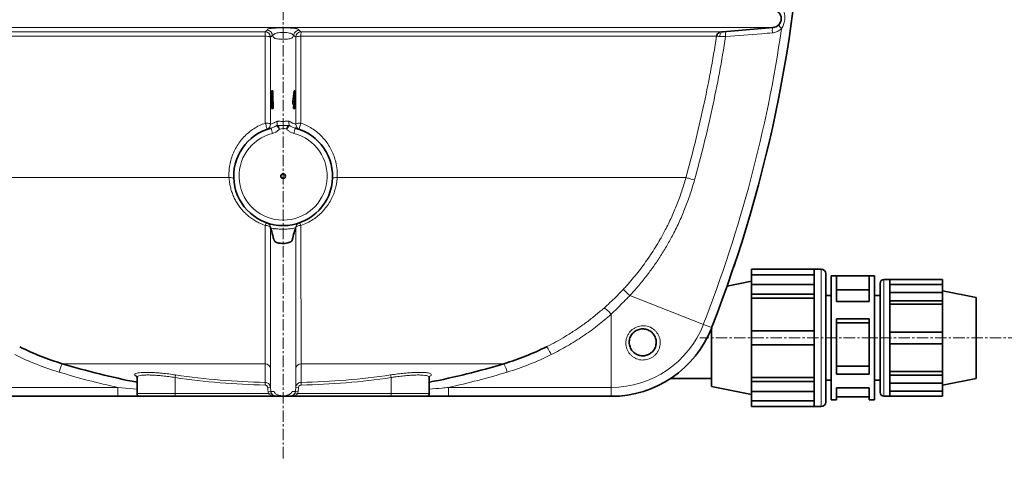
# Model space of a CAD drawing. Units: millimetres. Extents: x 2419 to 10675, y 3486 to 9344.
# Drawn here: x 8314 to 9409, y 6126 to 6614 of the extents above; entities that cross this region are included whole.
import ezdxf

# ---------------------------------------------------------------- set-up
doc = ezdxf.new("R2010")
doc.units = ezdxf.units.MM
doc.linetypes.add('CENTERX2', pattern=[20.32, 12.7, -2.54, 2.54, -2.54])

msp = doc.modelspace()

# ---------------------------------------------------------------- linework, layer by layer
at = {"color": 7, "linetype": 'CENTERX2', "lineweight": 18}
for p, q in [((8606.5, 6125.7), (8606.5, 7931)), ((9710, 6259.7), (9069.9, 6259.7))]:
    msp.add_line(p, q, dxfattribs=at)
at = {"color": 8, "linetype": 'Continuous', "lineweight": 18}
for p, q in [((8061.7, 6604.9), (9151.3, 6604.9)), ((8118.8, 6600.3), (8586.4, 6600.3)), ((8586.6, 6595.3), (8124.2, 6595.3)), ((8586.4, 6600.3), (8588.6, 6602)), ((8594.5, 6596.1), (8592.3, 6594.4)), ((8594.6, 6596.1), (8594.5, 6596.1)), ((8596.5, 6597.6), (8594.6, 6596.1)), ((8618.4, 6596.1), (8616.4, 6597.6)), ((8618.4, 6596.1), (8618.4, 6596.1)), ((8620.6, 6594.4), (8618.4, 6596.1)), ((9088.7, 6595.3), (8626.3, 6595.3)), ((8626.6, 6600.3), (9094.2, 6600.3)), ((8594.6, 6487.3), (8593.2, 6493.1)), ((8618.3, 6487.3), (8619.8, 6493.1)), ((8158.4, 6438), (8546.3, 6438)), ((8666.6, 6438), (9054.5, 6438)), ((9204.9, 6336.2), (9204.9, 6183.2)), ((9274.8, 6194.7), (9274.8, 6324.7)), ((9073.9, 6274.7), (8992, 6306.7)), ((8971.4, 6204.7), (8971.4, 6286)), ((9073.9, 6274.7), (9083.1, 6271.1)), ((8360.8, 6231), (8586.5, 6231)), ((8626.4, 6231), (8852.1, 6231)), ((8486.9, 6218.5), (8486.5, 6215.6)), ((8486.5, 6215.6), (8486.5, 6197.7)), ((8586.5, 6210.2), (8586.4, 6207.2)), ((8626.4, 6210.2), (8626.5, 6207.2)), ((8726.1, 6218.5), (8726.5, 6215.6)), ((8726.5, 6215.6), (8726.5, 6197.7)), ((8241.6, 6204.7), (8422.6, 6204.7)), ((8422.6, 6204.7), (8444, 6202.5)), ((8422.6, 6194.7), (8422.6, 6204.7)), ((8592.3, 6204.8), (8589.4, 6204.5)), ((8589.9, 6199.8), (8592.8, 6200.1)), ((8590.3, 6197.7), (8589.9, 6199.8)), ((8590.3, 6197.7), (8593.2, 6198.7)), ((8592.3, 6204.8), (8592.8, 6200.1)), ((8592.8, 6200.1), (8593.2, 6198.7)), ((8619.8, 6198.7), (8620.1, 6200.1)), ((8619.8, 6198.7), (8622.6, 6197.7)), ((8620.1, 6200.1), (8620.6, 6204.8)), ((8620.1, 6200.1), (8623.1, 6199.8)), ((8620.6, 6204.8), (8623.6, 6204.5)), ((8623.1, 6199.8), (8622.6, 6197.7)), ((8623.6, 6204.5), (8623.1, 6199.8)), ((8790.3, 6204.7), (8971.4, 6204.7)), ((8790.3, 6204.7), (8790.3, 6194.7)), ((8971.4, 6204.7), (8971.4, 6194.7)), ((8444, 6197.7), (8486.5, 6197.7)), ((8486.5, 6194.7), (8486.5, 6197.7)), ((8486.5, 6197.7), (8590.3, 6197.7)), ((8622.6, 6197.7), (8726.5, 6197.7)), ((8726.5, 6197.7), (8726.5, 6194.7)), ((8726.5, 6197.7), (8769, 6197.7))]:
    msp.add_line(p, q, dxfattribs=at)
at = {"color": 7, "linetype": 'Continuous', "lineweight": 35}
for p, q in [((9095.9, 6600.4), (9151.3, 6604.9)), ((8593.5, 6534.6), (8595, 6534.6)), ((8593.5, 6534.6), (8593.5, 6522.3)), ((8595, 6534.6), (8595.2, 6522.3)), ((8617.4, 6522.3), (8618.7, 6534.6)), ((8619.5, 6534.6), (8618.7, 6534.6)), ((8619.5, 6522.3), (8619.5, 6534.6)), ((8593.5, 6522.3), (8593.5, 6519.7)), ((8593.5, 6522.3), (8595.5, 6522.3)), ((8593.5, 6519.7), (8595.6, 6519.7)), ((8593.5, 6519.7), (8593.5, 6514.9)), ((8595.3, 6519.7), (8595.4, 6514.9)), ((8595.5, 6522.3), (8595.6, 6519.7)), ((8617.4, 6519.7), (8617.4, 6522.3)), ((8619.5, 6522.3), (8617.4, 6522.3)), ((8619.5, 6519.7), (8617.4, 6519.7)), ((8618.2, 6514.9), (8618.3, 6519.7)), ((8619.5, 6519.7), (8619.5, 6522.3)), ((8619.5, 6514.9), (8619.5, 6519.7)), ((8593.5, 6514.9), (8595.4, 6514.9)), ((8619.5, 6514.9), (8618.2, 6514.9)), ((8588.3, 6387.8), (8588.5, 6387.8)), ((8624.5, 6387.8), (8624.6, 6387.8)), ((9127.4, 6336.2), (9197.3, 6336.2)), ((9127.4, 6329.7), (9127.4, 6336.2)), ((9197.3, 6329.7), (9127.4, 6329.7)), ((9127.4, 6319.2), (9127.4, 6329.7)), ((9204.9, 6336.2), (9197.3, 6336.2)), ((9197.3, 6336.2), (9197.3, 6335.9)), ((9197.3, 6319.2), (9197.3, 6335.9)), ((9210, 6331.1), (9210, 6188.3)), ((9127.4, 6322.7), (9100.3, 6317.2)), ((9127.4, 6319.2), (9197.3, 6319.2)), ((9127.4, 6308.4), (9127.4, 6319.2)), ((9197.3, 6319.2), (9197.3, 6313.8)), ((9222.1, 6328.6), (9216, 6328.6)), ((9216, 6190.9), (9216, 6328.6)), ((9222.1, 6328.6), (9258.4, 6328.6)), ((9222.1, 6300.2), (9222.1, 6328.6)), ((9264.4, 6328.6), (9258.4, 6328.6)), ((9258.4, 6328.6), (9258.4, 6300.2)), ((9264.4, 6328.6), (9264.4, 6190.9)), ((9270.5, 6199.1), (9270.5, 6320.4)), ((9281.2, 6324.7), (9274.8, 6324.7)), ((9281.2, 6324.4), (9281.2, 6324.7)), ((9340, 6324.7), (9281.2, 6324.7)), ((9281.2, 6324.4), (9281.2, 6310.3)), ((9340, 6319.2), (9281.2, 6319.2)), ((9340, 6324.7), (9340, 6319.2)), ((9340, 6319.2), (9340, 6310.3)), ((9127.4, 6308.4), (9197.3, 6308.4)), ((9127.4, 6303.8), (9127.4, 6308.4)), ((9197.3, 6313.8), (9197.3, 6308.4)), ((9197.3, 6308.4), (9197.3, 6308.2)), ((9197.3, 6267.4), (9197.3, 6308.2)), ((9222.1, 6313.3), (9258.4, 6313.3)), ((9281.2, 6305.7), (9281.2, 6310.3)), ((9340, 6310.3), (9281.2, 6310.3)), ((9377.5, 6304.7), (9340, 6312.2)), ((9340, 6310.3), (9340, 6301.1)), ((9197.3, 6303.8), (9127.4, 6303.8)), ((9127.4, 6267.4), (9127.4, 6303.8)), ((9216, 6307), (9210, 6307)), ((9258.4, 6300.2), (9222.1, 6300.2)), ((9270.5, 6307), (9264.4, 6307)), ((9281.2, 6301.1), (9281.2, 6305.7)), ((9281.2, 6300.9), (9281.2, 6301.1)), ((9340, 6301.1), (9281.2, 6301.1)), ((9281.2, 6300.9), (9281.2, 6266.2)), ((9340, 6297.2), (9281.2, 6297.2)), ((9340, 6301.1), (9340, 6297.2)), ((9340, 6297.2), (9340, 6266.2)), ((9377.5, 6259.7), (9377.5, 6304.7)), ((9222.1, 6281), (9258.4, 6281)), ((9222.1, 6219.3), (9222.1, 6281)), ((9222.1, 6276.3), (9258.4, 6276.3)), ((9258.4, 6281), (9258.4, 6219.3)), ((9083, 6270.7), (9083, 6259.7)), ((9127.4, 6252.1), (9127.4, 6267.4)), ((9127.4, 6267.4), (9197.3, 6267.4)), ((9197.3, 6267.4), (9197.3, 6259.7)), ((9281.2, 6259.7), (9281.2, 6266.2)), ((9340, 6266.2), (9281.2, 6266.2)), ((9340, 6266.2), (9340, 6253.2)), ((9083, 6259.7), (9083, 6205.7)), ((9197.3, 6259.7), (9197.3, 6252.1)), ((9281.2, 6253.2), (9281.2, 6259.7)), ((9340, 6253.2), (9281.2, 6253.2)), ((9281.2, 6253.2), (9281.2, 6218.6)), ((9340, 6253.2), (9340, 6222.3)), ((9377.5, 6214.7), (9377.5, 6259.7)), ((8899.4, 6249.8), (8899.9, 6250.1)), ((9127.4, 6252.1), (9197.3, 6252.1)), ((9127.4, 6215.7), (9127.4, 6252.1)), ((9197.3, 6211.3), (9197.3, 6252.1)), ((9258.4, 6228.3), (9222.1, 6228.3)), ((9281.2, 6222.3), (9340, 6222.3)), ((9340, 6222.3), (9340, 6218.4)), ((8444, 6215.9), (8444, 6197.7)), ((8769, 6197.7), (8769, 6215.9)), ((9037.7, 6214.7), (9083, 6214.7)), ((9127.4, 6215.7), (9197.3, 6215.7)), ((9127.4, 6211.1), (9127.4, 6215.7)), ((9127.4, 6211.1), (9197.3, 6211.1)), ((9127.4, 6200.2), (9127.4, 6211.1)), ((9197.3, 6211.3), (9197.3, 6211.1)), ((9197.3, 6211.1), (9197.3, 6205.6)), ((9210, 6212.5), (9216, 6212.5)), ((9258.4, 6219.3), (9222.1, 6219.3)), ((9264.4, 6212.5), (9270.5, 6212.5)), ((9281.2, 6218.4), (9281.2, 6218.6)), ((9340, 6218.4), (9281.2, 6218.4)), ((9281.2, 6213.8), (9281.2, 6218.4)), ((9281.2, 6209.2), (9281.2, 6213.8)), ((9340, 6218.4), (9340, 6209.2)), ((9340, 6207.2), (9377.5, 6214.7)), ((9083, 6205.7), (9127.4, 6196.7)), ((9127.4, 6200.2), (9197.3, 6200.2)), ((9127.4, 6189.8), (9127.4, 6200.2)), ((9197.3, 6205.6), (9197.3, 6200.2)), ((9197.3, 6183.6), (9197.3, 6200.2)), ((9222.1, 6204), (9258.4, 6204)), ((9222.1, 6190.9), (9222.1, 6204)), ((9258.4, 6204), (9258.4, 6190.9)), ((9281.2, 6209.2), (9281.2, 6195.1)), ((9340, 6209.2), (9281.2, 6209.2)), ((9281.2, 6200.3), (9340, 6200.3)), ((9340, 6209.2), (9340, 6200.3)), ((9340, 6200.3), (9340, 6194.7)), ((8422.6, 6194.7), (8241.6, 6194.7)), ((8486.5, 6194.7), (8447, 6194.7)), ((8598.7, 6194.7), (8486.5, 6194.7)), ((8726.5, 6194.7), (8614.3, 6194.7)), ((8766, 6194.7), (8726.5, 6194.7)), ((8971.4, 6194.7), (8790.3, 6194.7)), ((9127.4, 6189.8), (9197.3, 6189.8)), ((9127.4, 6183.2), (9127.4, 6189.8)), ((9216, 6190.9), (9222.1, 6190.9)), ((9258.4, 6194.3), (9222.1, 6194.3)), ((9258.4, 6190.9), (9264.4, 6190.9)), ((9274.8, 6194.7), (9281.2, 6194.7)), ((9281.2, 6194.7), (9281.2, 6195.1)), ((9340, 6194.7), (9281.2, 6194.7)), ((9127.4, 6183.2), (9197.3, 6183.2)), ((9197.3, 6183.6), (9197.3, 6183.2)), ((9197.3, 6183.2), (9204.9, 6183.2))]:
    msp.add_line(p, q, dxfattribs=at)
at = {"color": 8, "linetype": 'Continuous', "lineweight": 18, "flags": 128}
for points in [[(9151.3, 6604.9), (9151.1, 6604.8), (9150.9, 6604.4), (9150.8, 6603.9), (9150.7, 6603.2), (9150.6, 6602.3), (9150.6, 6601.3), (9150.7, 6600.2), (9150.7, 6599.1)], [(8624.3, 6602), (8624.3, 6602), (8625.6, 6601.1), (8626.6, 6600.3)], [(9095.9, 6600.4), (9095.2, 6600.3), (9094.5, 6600), (9093.8, 6599.5), (9093.3, 6598.8), (9092.8, 6598), (9092.5, 6597.1), (9092.2, 6596.2), (9092.1, 6595.1)], [(9099.2, 6600.7), (9099.1, 6600.6), (9098.9, 6600.3), (9098.8, 6599.7), (9098.7, 6599), (9098.6, 6598.1), (9098.6, 6597.1), (9098.6, 6596), (9098.7, 6594.9)], [(8586.6, 6498.7), (8587.7, 6498.6), (8588.7, 6498.6), (8589.6, 6498.5), (8590.5, 6498.3), (8591.2, 6498.1), (8591.7, 6497.9), (8592.1, 6497.7), (8592.3, 6497.5)], [(8586.6, 6498.7), (8587.1, 6497.4), (8587.5, 6496.2), (8587.8, 6495), (8588.1, 6493.9), (8588.3, 6493), (8588.4, 6492.3), (8588.4, 6491.9), (8588.3, 6491.7)], [(8620.6, 6497.5), (8620.8, 6497.7), (8621.2, 6497.9), (8621.8, 6498.1), (8622.5, 6498.3), (8623.3, 6498.5), (8624.3, 6498.6), (8625.3, 6498.6), (8626.3, 6498.7)], [(8626.3, 6498.7), (8625.9, 6497.4), (8625.5, 6496.2), (8625.1, 6495), (8624.8, 6493.9), (8624.6, 6493), (8624.5, 6492.3), (8624.5, 6491.9), (8624.6, 6491.7)], [(8546.3, 6438), (8547.4, 6438), (8548.4, 6438), (8549.3, 6437.8), (8550, 6437.7), (8550.7, 6437.5), (8551.1, 6437.3), (8551.4, 6437), (8551.6, 6436.7)], [(8666.6, 6438), (8665.6, 6438), (8664.6, 6438), (8663.7, 6437.8), (8662.9, 6437.7), (8662.3, 6437.5), (8661.8, 6437.3), (8661.5, 6437), (8661.4, 6436.7)], [(9054.5, 6438), (9054.7, 6438), (9055.2, 6437.8), (9056.1, 6437.6), (9057.2, 6437.3), (9058.7, 6436.9), (9060.3, 6436.4), (9062.1, 6435.9), (9064.1, 6435.4)], [(8592.3, 6382.4), (8592.1, 6382.9), (8591.7, 6383.3), (8591.2, 6383.7), (8590.5, 6384.1), (8589.6, 6384.4), (8588.7, 6384.6), (8587.7, 6384.8), (8586.6, 6384.8)], [(8626.3, 6384.8), (8625.3, 6384.8), (8624.3, 6384.6), (8623.3, 6384.4), (8622.5, 6384.1), (8621.8, 6383.7), (8621.2, 6383.3), (8620.8, 6382.9), (8620.6, 6382.4)], [(8985.2, 6314.1), (8985.2, 6313.8), (8985.6, 6313.3), (8986.1, 6312.6), (8987, 6311.7), (8988, 6310.6), (8989.2, 6309.4), (8990.6, 6308.1), (8992, 6306.7)], [(8963.4, 6292.9), (8963.8, 6292.9), (8964.3, 6292.6), (8965.1, 6292.1), (8966.1, 6291.2), (8967.3, 6290.2), (8968.6, 6288.9), (8969.9, 6287.5), (8971.4, 6286)], [(8899.4, 6249.8), (8899.7, 6249.7), (8900, 6249.3), (8900.6, 6248.5), (8901.3, 6247.5), (8902, 6246.2), (8902.9, 6244.7), (8903.8, 6243), (8904.8, 6241.1)], [(8589.9, 6199.8), (8589.6, 6201.9), (8589.4, 6204.5)]]:
    msp.add_lwpolyline(points, dxfattribs=at)
at = {"color": 7, "linetype": 'Continuous', "lineweight": 35}
msp.add_circle((8606.5, 6439.7), 2.6, dxfattribs=at)
at = {"color": 8, "linetype": 'Continuous', "lineweight": 18}
msp.add_circle((8606.5, 6439.7), 2.16, dxfattribs=at)
at = {"color": 7, "linetype": 'Continuous', "lineweight": 35}
for centre, radius, start, end in [((7678.3, 6819.7), 1508.1, 338.6662, 19.1576), ((9150.5, 6614.9), 10, 274.5812, 85.4188), ((9094.6, 6594.3), 6, 116.6287, 170.9578), ((8606.5, 6439.7), 55, 103.972, 76.028), ((9204.9, 6331.1), 5.1, 0, 90), ((9274.8, 6320.4), 4.33, 90, 180), ((8971.4, 6314.7), 120, 270, 338.6662), ((8447.5, 6518.2), 300, 243.4716, 253.2012), ((8765.4, 6518.2), 300, 286.7988, 296.5284), ((8606.5, 7044.7), 850, 253.2012, 258.9786), ((8606.5, 7044.7), 850, 281.0214, 286.7988), ((9274.8, 6199.1), 4.33, 180, 270), ((8447, 6197.7), 3, 180, 270), ((8766, 6197.7), 3, 270, 0), ((9204.9, 6188.3), 5.1, 270, 0)]:
    msp.add_arc(centre, radius, start, end, dxfattribs=at)
at = {"color": 8, "linetype": 'Continuous', "lineweight": 18}
for centre, radius, start, end in [((7678.3, 6819.7), 1498.2, 338.6662, 351.7154), ((9168.7, 6613.5), 12.4, 207.0242, 231.1702), ((8586.3, 6594.3), 6.03, 1.4463, 89.1919), ((8551.3, 6596.2), 35.4, 358.4608, 6.6394), ((8587.7, 6583.2), 12.1, 67.8519, 95.3994), ((8626.6, 6594.3), 6.03, 90.8081, 178.5537), ((8625.2, 6583.2), 12.1, 84.6006, 112.1481), ((8661.7, 6596.2), 35.4, 173.3606, 181.5392), ((9094.6, 6594.3), 6, 94.5814, 116.6283), ((8586.4, 6497.3), 5.97, 289.3562, 1.708), ((8592.4, 6499.1), 7.59, 336.1225, 12.8846), ((8620.5, 6499.1), 7.59, 167.1154, 203.8775), ((8626.6, 6497.3), 5.97, 178.292, 250.6438), ((8606.5, 6439.7), 49, 103.972, 76.028), ((8592.7, 6383.3), 6.28, 134.0309, 166.0104), ((8586.4, 6382.2), 5.97, 2.429, 70.6682), ((8626.6, 6382.2), 5.97, 109.3318, 177.571), ((8620.2, 6383.3), 6.28, 13.9896, 45.9691), ((8971.4, 6314.7), 110.1, 270, 338.6662), ((8447.5, 6520.3), 312, 243.4716, 253.2012), ((8765.4, 6520.3), 312, 286.7988, 296.5284), ((8402.5, 6210.3), 46.5, 153.5723, 165.9408), ((8606.5, 7046.8), 862, 253.2012, 257.6857), ((8586.5, 6225.1), 5.9, 7.5242, 89.7325), ((8626.5, 6225.1), 5.9, 90.2675, 172.4758), ((8606.5, 7046.8), 862, 282.3143, 286.7988), ((8810.5, 6210.3), 46.5, 14.0592, 26.4277), ((8606.5, 7044.7), 837.8, 261.7647, 268.6305), ((8606.5, 7044.7), 834.8, 261.7647, 268.6305), ((8606.5, 7044.7), 834.8, 271.3695, 278.2353), ((8606.5, 7044.7), 837.8, 271.3695, 278.2353)]:
    msp.add_arc(centre, radius, start, end, dxfattribs=at)
for points, knots in [([(9163.5, 6622.6), (9163.9, 6621.3), (9164.6, 6618.3), (9164.5, 6613.4), (9163.6, 6609.2), (9162.2, 6606), (9161.4, 6604.6), (9160.9, 6603.9)], [0, 0, 0, 0, 0.208549, 0.468194, 0.741413, 0.869718, 1, 1, 1, 1]), ([(8588.6, 6602), (8588.8, 6602.2), (8589.1, 6602.5), (8589.3, 6602.9), (8589.9, 6603.4), (8591, 6603.8), (8592.6, 6604), (8594.1, 6604.2), (8595.9, 6604.3), (8598, 6604.5), (8600.4, 6604.6), (8602.9, 6604.6), (8605.5, 6604.7), (8608.2, 6604.7), (8610.9, 6604.6), (8613.4, 6604.5), (8615.7, 6604.4), (8617.8, 6604.3), (8619.5, 6604.1), (8620.9, 6603.9), (8621.9, 6603.7), (8623.2, 6603.1), (8623.8, 6602.5), (8624.3, 6602)], [0, 0, 0, 0, 0.067917, 0.136108, 0.203736, 0.27088, 0.302678, 0.334474, 0.365599, 0.396722, 0.427534, 0.458343, 0.48933, 0.520317, 0.551913, 0.583511, 0.615349, 0.647189, 0.679007, 0.710829, 0.743801, 0.776775, 1, 1, 1, 1]), ([(9160.9, 6603.9), (9160.5, 6603.5), (9159.5, 6602.5), (9157.6, 6601.2), (9154.6, 6599.7), (9152.2, 6599.3), (9150.7, 6599.1)], [0, 0, 0, 0, 0.143225, 0.371421, 0.606051, 1, 1, 1, 1]), ([(8586.6, 6498.7), (8586.6, 6513), (8586.6, 6536.2), (8586.6, 6568.5), (8586.6, 6586.3), (8586.6, 6595.3)], [0, 0, 0, 0, 0.448311, 0.724105, 1, 1, 1, 1]), ([(8588.6, 6602), (8588.9, 6602), (8590, 6601.9), (8591.6, 6601.3), (8593.2, 6599.9), (8594.3, 6598.1), (8594.5, 6596.8), (8594.6, 6596.1)], [0, 0, 0, 0, 0.106301, 0.344259, 0.562839, 0.78142, 1, 1, 1, 1]), ([(8592.3, 6594.4), (8592.3, 6585.5), (8592.3, 6567.5), (8592.3, 6535.2), (8592.3, 6511.9), (8592.3, 6497.5)], [0, 0, 0, 0, 0.275795, 0.551689, 1, 1, 1, 1]), ([(8594.6, 6596.1), (8594.6, 6596.1), (8594.6, 6596.1), (8594.6, 6596.1), (8594.6, 6596.1), (8594.6, 6596.1), (8594.6, 6596.1), (8594.6, 6596.1)], [0, 0, 0, 0, 0.500295, 0.825664, 0.915359, 0.962916, 1, 1, 1, 1]), ([(8618.4, 6596.1), (8618, 6595.6), (8617.4, 6594.8), (8616.9, 6594), (8616.7, 6593.5), (8615.9, 6593), (8614.2, 6592.5), (8611.5, 6592.2), (8608.3, 6592), (8604.9, 6592), (8601.7, 6592.2), (8599, 6592.5), (8597.1, 6592.9), (8595.8, 6594), (8595.3, 6595.1), (8594.7, 6596), (8594.6, 6596.1)], [0, 0, 0, 0, 0.168805, 0.219611, 0.270373, 0.320489, 0.371229, 0.421969, 0.472709, 0.523448, 0.574187, 0.624926, 0.675666, 0.726385, 0.952907, 1, 1, 1, 1]), ([(8616.4, 6597.6), (8616.4, 6597.6), (8616.3, 6597.9), (8615.7, 6598.3), (8613.7, 6598.9), (8610.9, 6599.4), (8607.6, 6599.6), (8604.2, 6599.5), (8601.1, 6599.3), (8598.6, 6598.8), (8597.1, 6598.2), (8596.6, 6597.8), (8596.5, 6597.6), (8596.5, 6597.6)], [0, 0, 0, 0, 0.000002, 0.122076, 0.237674, 0.351959, 0.464277, 0.574139, 0.683972, 0.796123, 0.912005, 0.999998, 1, 1, 1, 1]), ([(8624.3, 6602), (8624, 6602), (8623, 6601.9), (8621.3, 6601.3), (8619.7, 6599.9), (8618.6, 6598.1), (8618.5, 6596.8), (8618.4, 6596.1)], [0, 0, 0, 0, 0.106301, 0.344259, 0.562839, 0.78142, 1, 1, 1, 1]), ([(8618.4, 6596.1), (8618.4, 6596.1), (8618.4, 6596.1), (8618.4, 6596.1), (8618.4, 6596.1), (8618.4, 6596.1), (8618.4, 6596.1), (8618.4, 6596.1), (8618.4, 6596.1), (8618.4, 6596.1), (8618.4, 6596.1)], [0, 0, 0, 0, 0.014357, 0.049956, 0.097471, 0.177155, 0.311423, 0.460825, 0.678954, 1, 1, 1, 1]), ([(8620.6, 6497.5), (8620.6, 6511.9), (8620.6, 6535.2), (8620.6, 6567.5), (8620.6, 6585.5), (8620.6, 6594.4)], [0, 0, 0, 0, 0.4483108, 0.7241055, 1, 1, 1, 1]), ([(8626.3, 6595.3), (8626.3, 6586.3), (8626.3, 6568.5), (8626.3, 6536.2), (8626.3, 6513), (8626.3, 6498.7)], [0, 0, 0, 0, 0.275795, 0.551689, 1, 1, 1, 1]), ([(9054.5, 6438), (9058, 6451), (9064.9, 6476.8), (9074, 6516), (9082, 6555.5), (9086.5, 6582), (9088.7, 6595.3)], [0, 0, 0, 0, 0.249504, 0.499205, 0.749503, 1, 1, 1, 1]), ([(9098.7, 6594.9), (9096.5, 6581.5), (9092, 6554.7), (9083.8, 6514.7), (9074.7, 6474.9), (9067.6, 6448.5), (9064.1, 6435.4)], [0, 0, 0, 0, 0.249496, 0.499193, 0.749495, 1, 1, 1, 1]), ([(9092.1, 6595.1), (9091.3, 6595.2), (9089.6, 6595.2), (9088.8, 6595.3), (9088.7, 6595.3), (9088.7, 6595.3)], [0, 0, 0, 0, 0.435848, 0.874393, 1, 1, 1, 1]), ([(9098.7, 6594.9), (9098, 6594.9), (9096.7, 6595), (9094.4, 6595.1), (9093, 6595.1), (9092.1, 6595.1)], [0, 0, 0, 0, 0.270428, 0.5488665, 1, 1, 1, 1]), ([(9094.2, 6600.3), (9094.1, 6600.3), (9094.1, 6600.3), (9094.2, 6600.3), (9094.2, 6600.3)], [0, 0, 0, 0, 0.765967, 1, 1, 1, 1]), ([(9150.7, 6599.1), (9146.8, 6598.7), (9129.4, 6597.4), (9112.1, 6596), (9098.7, 6594.9)], [0, 0, 0, 0, 0.226571, 1, 1, 1, 1]), ([(8546.3, 6438), (8546.3, 6440.4), (8546.2, 6445.1), (8547.1, 6452.2), (8548.7, 6459.1), (8551.2, 6465.7), (8554.4, 6472.1), (8558.3, 6478), (8562.9, 6483.4), (8568.1, 6488.3), (8573.8, 6492.5), (8580, 6496.1), (8584.4, 6497.8), (8586.6, 6498.7)], [0, 0, 0, 0, 0.091557, 0.183403, 0.274965, 0.36638, 0.458081, 0.549483, 0.64033, 0.731478, 0.822294, 0.911151, 1, 1, 1, 1]), ([(8592.3, 6497.5), (8593.1, 6497.7), (8594.5, 6498.2), (8595.9, 6498.6), (8596.5, 6498.8), (8596.5, 6498.8)], [0, 0, 0, 0, 0.526765, 0.999999, 1, 1, 1, 1]), ([(8593.2, 6493.1), (8593.8, 6493.3), (8595.1, 6493.7), (8597.1, 6494.8), (8598.5, 6495.5), (8599.3, 6496)], [0, 0, 0, 0, 0.2795569, 0.5653946, 1, 1, 1, 1]), ([(8596.5, 6498.8), (8596.5, 6498.8), (8596.6, 6498.9), (8597, 6499.3), (8598.2, 6500.1), (8599.4, 6500.6), (8599.8, 6500.8)], [0, 0, 0, 0, 0.000007, 0.291575, 0.760298, 1, 1, 1, 1]), ([(8599.3, 6496), (8599.6, 6496), (8600.1, 6496), (8600.8, 6495.9), (8601.1, 6495.9)], [0, 0, 0, 0, 0.4996405, 1, 1, 1, 1]), ([(8602.6, 6491.9), (8602.3, 6492.3), (8601.6, 6493.2), (8600.7, 6494.3), (8599.9, 6495.3), (8599.5, 6495.8), (8599.3, 6496)], [0, 0, 0, 0, 0.249884, 0.500278, 0.750663, 1, 1, 1, 1]), ([(8599.8, 6500.8), (8599.9, 6500.8), (8600.4, 6501), (8601.1, 6501), (8602.2, 6500.9), (8603.4, 6500.8), (8605.5, 6500.4), (8607.7, 6500.5), (8609.7, 6500.8), (8611.3, 6501), (8612.4, 6501), (8613, 6500.8), (8613.1, 6500.8), (8613.1, 6500.8)], [0, 0, 0, 0, 0.02128, 0.152618, 0.175337, 0.285334, 0.395522, 0.616319, 0.724779, 0.833019, 0.957531, 0.990846, 1, 1, 1, 1]), ([(8601.1, 6495.9), (8601.7, 6495.9), (8603, 6495.9), (8605.4, 6495.9), (8608.3, 6495.9), (8610.4, 6495.9), (8611.5, 6495.9)], [0, 0, 0, 0, 0.189127, 0.383176, 0.687702, 1, 1, 1, 1]), ([(8601.1, 6495.9), (8601.2, 6495.6), (8601.4, 6495), (8601.8, 6494.1), (8602.2, 6493), (8602.4, 6492.3), (8602.6, 6491.9)], [0, 0, 0, 0, 0.2512737, 0.5000004, 0.7503055, 1, 1, 1, 1]), ([(8613.6, 6496), (8613.4, 6495.8), (8613, 6495.3), (8612.2, 6494.3), (8611.3, 6493.2), (8610.7, 6492.3), (8610.4, 6491.9)], [0, 0, 0, 0, 0.249337, 0.499722, 0.750116, 1, 1, 1, 1]), ([(8611.5, 6495.9), (8611.4, 6495.6), (8611.2, 6495), (8611, 6494.1), (8610.7, 6493), (8610.5, 6492.3), (8610.4, 6491.9)], [0, 0, 0, 0, 0.251114, 0.499812, 0.750201, 1, 1, 1, 1]), ([(8611.5, 6495.9), (8611.9, 6495.9), (8612.6, 6496.1), (8613.3, 6496), (8613.6, 6496)], [0, 0, 0, 0, 0.500509, 1, 1, 1, 1]), ([(8613.1, 6500.8), (8613.8, 6500.5), (8615.3, 6499.8), (8616.1, 6499.1), (8616.4, 6498.8), (8616.4, 6498.8), (8616.4, 6498.8)], [0, 0, 0, 0, 0.391552, 0.864947, 0.999993, 1, 1, 1, 1]), ([(8613.6, 6496), (8614.4, 6495.5), (8615.8, 6494.8), (8617.8, 6493.7), (8619.1, 6493.3), (8619.8, 6493.1)], [0, 0, 0, 0, 0.43461, 0.715263, 1, 1, 1, 1]), ([(8616.4, 6498.8), (8616.4, 6498.8), (8616.8, 6498.7), (8617.7, 6498.4), (8619.1, 6498), (8620.1, 6497.6), (8620.6, 6497.5)], [0, 0, 0, 0, 0.000001, 0.270887, 0.6473, 1, 1, 1, 1]), ([(8626.3, 6498.7), (8628.4, 6497.9), (8632.6, 6496.2), (8638.5, 6492.9), (8644, 6489), (8648.9, 6484.6), (8653.4, 6479.6), (8657.3, 6474.2), (8660.6, 6468.3), (8663.2, 6462), (8665.4, 6454.8), (8666.7, 6446.8), (8666.6, 6440.9), (8666.6, 6438)], [0, 0, 0, 0, 0.08464, 0.169575, 0.254241, 0.338935, 0.423888, 0.508602, 0.596903, 0.685469, 0.773779, 0.886891, 1, 1, 1, 1]), ([(8602.6, 6491.9), (8601.8, 6491.2), (8600.3, 6489.9), (8597.6, 6488.2), (8595.6, 6487.6), (8594.6, 6487.3)], [0, 0, 0, 0, 0.337755, 0.663179, 1, 1, 1, 1]), ([(8610.4, 6491.9), (8610.4, 6491.9), (8610.3, 6491.9), (8610.2, 6492), (8610, 6492.1), (8608.7, 6492.5), (8606.3, 6492.7), (8604, 6492.4), (8602.8, 6492), (8602.6, 6491.9), (8602.6, 6491.9)], [0, 0, 0, 0, 0.001679, 0.009083, 0.038708, 0.097974, 0.538641, 0.925748, 0.98601, 1, 1, 1, 1]), ([(8618.3, 6487.3), (8617.3, 6487.6), (8615.4, 6488.2), (8612.7, 6489.9), (8611.1, 6491.2), (8610.4, 6491.9)], [0, 0, 0, 0, 0.324723, 0.662249, 1, 1, 1, 1]), ([(8586.6, 6384.8), (8584.2, 6385.7), (8580.2, 6387.3), (8574.9, 6390.3), (8570.5, 6393.2), (8566.4, 6396.5), (8562.6, 6400.2), (8559.1, 6404.2), (8556.1, 6408.4), (8553.3, 6412.9), (8551, 6417.7), (8549.2, 6422.6), (8547.8, 6427.6), (8546.8, 6432.7), (8546.5, 6436.3), (8546.3, 6438)], [0, 0, 0, 0, 0.106203, 0.179209, 0.252218, 0.327582, 0.402948, 0.476541, 0.550136, 0.625938, 0.701741, 0.775229, 0.848716, 0.924358, 1, 1, 1, 1]), ([(8666.6, 6438), (8666.4, 6435.7), (8666, 6431.1), (8664.3, 6424.3), (8662, 6417.7), (8658.8, 6411.5), (8655, 6405.6), (8650.5, 6400.2), (8645.3, 6395.4), (8639.6, 6391.2), (8633.3, 6387.5), (8628.7, 6385.7), (8626.3, 6384.8)], [0, 0, 0, 0, 0.099309, 0.19894, 0.298253, 0.397746, 0.497559, 0.597039, 0.695847, 0.794989, 0.893769, 1, 1, 1, 1]), ([(8985.2, 6314.1), (8985.7, 6314.7), (8990.7, 6320), (8999.6, 6330.5), (9011.3, 6346.1), (9022.1, 6362.5), (9031.1, 6378.5), (9038.5, 6393.8), (9044.6, 6408.2), (9050.1, 6422.9), (9053, 6433), (9054.5, 6438)], [0, 0, 0, 0, 0.017347, 0.152398, 0.288026, 0.425445, 0.563474, 0.671847, 0.780519, 0.890105, 1, 1, 1, 1]), ([(9064.1, 6435.4), (9062.5, 6430.2), (9059.5, 6419.9), (9053.9, 6404.6), (9047.6, 6389.6), (9040.7, 6375.6), (9033.7, 6362.8), (9026.5, 6350.9), (9018.7, 6339.4), (9010.4, 6328.1), (9001.5, 6317.1), (8995.2, 6310.1), (8992, 6306.7)], [0, 0, 0, 0, 0.108513, 0.217027, 0.326761, 0.436495, 0.529521, 0.622596, 0.715623, 0.810398, 0.905224, 1, 1, 1, 1]), ([(8586.5, 6231), (8586.5, 6232.6), (8586.5, 6235.7), (8586.5, 6241.3), (8586.6, 6247.7), (8586.6, 6254.9), (8586.6, 6262.8), (8586.6, 6271.5), (8586.6, 6280.7), (8586.6, 6290.4), (8586.6, 6300.9), (8586.6, 6312.1), (8586.6, 6323.9), (8586.6, 6335.8), (8586.6, 6347.8), (8586.6, 6359.7), (8586.6, 6372), (8586.6, 6380.6), (8586.6, 6384.8)], [0, 0, 0, 0, 0.063099, 0.126241, 0.18934, 0.254012, 0.318729, 0.3834, 0.446499, 0.50964, 0.572738, 0.637415, 0.702138, 0.766815, 0.824845, 0.882876, 0.941438, 1, 1, 1, 1]), ([(8592.5, 6382.4), (8592.4, 6383.1), (8592.2, 6384.4), (8591.1, 6386.1), (8589.8, 6387.2), (8588.9, 6387.6), (8588.5, 6387.7), (8588.5, 6387.8)], [0, 0, 0, 0, 0.282957, 0.565914, 0.848872, 0.971777, 1, 1, 1, 1]), ([(8620.5, 6382.4), (8620.6, 6383.1), (8620.8, 6384.4), (8621.9, 6386.1), (8623.1, 6387.2), (8624.1, 6387.6), (8624.4, 6387.7), (8624.5, 6387.8)], [0, 0, 0, 0, 0.282957, 0.565914, 0.848872, 0.971777, 1, 1, 1, 1]), ([(8626.3, 6384.8), (8626.3, 6379.2), (8626.3, 6367.9), (8626.3, 6351.7), (8626.3, 6336.3), (8626.3, 6321.6), (8626.4, 6307.8), (8626.4, 6294.8), (8626.4, 6282.7), (8626.4, 6273), (8626.4, 6265.4), (8626.4, 6258.4), (8626.4, 6250.9), (8626.4, 6243.2), (8626.4, 6236.5), (8626.4, 6232.8), (8626.4, 6231)], [0, 0, 0, 0, 0.0777006, 0.1554801, 0.2331808, 0.3097107, 0.3864663, 0.4632986, 0.5400546, 0.6165848, 0.662017, 0.7074492, 0.7805215, 0.8537242, 0.9269273, 1, 1, 1, 1]), ([(8592.3, 6382.4), (8592.3, 6376.7), (8592.3, 6365.2), (8592.3, 6348.8), (8592.3, 6333), (8592.3, 6318.1), (8592.3, 6304), (8592.3, 6290.8), (8592.3, 6278.5), (8592.3, 6267.2), (8592.3, 6257), (8592.3, 6247.7), (8592.3, 6239.3), (8592.3, 6231.8), (8592.3, 6227.9), (8592.3, 6225.9)], [0, 0, 0, 0, 0.077703, 0.155484, 0.233187, 0.309718, 0.386475, 0.463308, 0.540066, 0.616597, 0.691165, 0.765734, 0.843796, 0.921938, 1, 1, 1, 1]), ([(8592.5, 6382.4), (8592.5, 6382.4), (8592.4, 6382.4), (8592.4, 6382.4), (8592.3, 6382.4)], [0, 0, 0, 0, 0.0804795, 1, 1, 1, 1]), ([(8592.5, 6382.3), (8592.5, 6382.3), (8592.5, 6382.3), (8592.5, 6382.3), (8592.5, 6382.3), (8592.5, 6382.4), (8592.5, 6382.4), (8592.5, 6382.4), (8592.5, 6382.4)], [0, 0, 0, 0, 0.324263, 0.61341, 0.789988, 0.891071, 0.967944, 1, 1, 1, 1]), ([(8596.5, 6381), (8596.5, 6381), (8596.3, 6381.1), (8595.8, 6381.2), (8594.7, 6381.6), (8593.5, 6381.9), (8592.7, 6382.2), (8592.5, 6382.3)], [0, 0, 0, 0, 0.000002, 0.133832, 0.41148, 0.836668, 1, 1, 1, 1]), ([(8616.4, 6381), (8616.4, 6381), (8616.4, 6381), (8616.3, 6381.2), (8615.7, 6381.3), (8613.8, 6381.1), (8611.1, 6380.8), (8607.8, 6380.5), (8604.7, 6380.6), (8601.8, 6380.8), (8599.3, 6381.1), (8597.6, 6381.3), (8596.8, 6381.2), (8596.6, 6381.1), (8596.5, 6381), (8596.5, 6381)], [0, 0, 0, 0, 0.000002, 0.001773, 0.116863, 0.229953, 0.342734, 0.455388, 0.568013, 0.6502, 0.761841, 0.874601, 0.937278, 0.999998, 1, 1, 1, 1]), ([(8620.4, 6382.3), (8619.8, 6382.1), (8618.5, 6381.6), (8617.1, 6381.2), (8616.4, 6381), (8616.4, 6381)], [0, 0, 0, 0, 0.458648, 0.999998, 1, 1, 1, 1]), ([(8620.5, 6382.4), (8620.5, 6382.4), (8620.5, 6382.4), (8620.5, 6382.3), (8620.5, 6382.3), (8620.5, 6382.3), (8620.4, 6382.3)], [0, 0, 0, 0, 0.081318, 0.185044, 0.381864, 1, 1, 1, 1]), ([(8620.6, 6382.4), (8620.6, 6382.4), (8620.5, 6382.4), (8620.5, 6382.4), (8620.5, 6382.4)], [0, 0, 0, 0, 0.919521, 1, 1, 1, 1]), ([(8620.6, 6225.9), (8620.6, 6227.5), (8620.6, 6230.6), (8620.6, 6236.4), (8620.6, 6242.9), (8620.6, 6250.2), (8620.6, 6258.3), (8620.6, 6267.1), (8620.6, 6276.4), (8620.6, 6286.4), (8620.6, 6297), (8620.6, 6308.4), (8620.6, 6320.4), (8620.6, 6332.6), (8620.6, 6344.7), (8620.6, 6356.9), (8620.6, 6369.4), (8620.6, 6378.1), (8620.6, 6382.4)], [0, 0, 0, 0, 0.063099, 0.126239, 0.189338, 0.254008, 0.318724, 0.383395, 0.446494, 0.509635, 0.572734, 0.637411, 0.702134, 0.766812, 0.824843, 0.882874, 0.941437, 1, 1, 1, 1]), ([(8963.4, 6292.9), (8965.6, 6294.9), (8970.1, 6298.9), (8976.8, 6305.4), (8981.8, 6310.5), (8984.6, 6313.5), (8985.2, 6314.1)], [0, 0, 0, 0, 0.295045, 0.590888, 0.922183, 1, 1, 1, 1]), ([(8992, 6306.7), (8991.5, 6306.1), (8988.7, 6303.3), (8983.9, 6298.5), (8977.6, 6292), (8973.4, 6288), (8971.4, 6286)], [0, 0, 0, 0, 0.077475, 0.402885, 0.70102, 1, 1, 1, 1]), ([(8899.9, 6250.1), (8903.3, 6251.8), (8910.2, 6255.4), (8920.8, 6261.5), (8931.7, 6268.4), (8942.6, 6276), (8953.3, 6284.2), (8960, 6290), (8963.4, 6292.9)], [0, 0, 0, 0, 0.148222, 0.303909, 0.477047, 0.650535, 0.825088, 1, 1, 1, 1]), ([(8971.4, 6286), (8966.3, 6281.7), (8956.2, 6273.1), (8939.9, 6261.4), (8922.8, 6250.6), (8910.8, 6244.3), (8904.8, 6241.1)], [0, 0, 0, 0, 0.247341, 0.495721, 0.747313, 1, 1, 1, 1]), ([(9020.4, 6240.9), (9020.4, 6240.9), (9019.7, 6240.1), (9018, 6238.7), (9015.2, 6237), (9012.3, 6235.8), (9009.1, 6235.2), (9005.9, 6235), (9002.7, 6235.4), (8999.7, 6236.3), (8996.8, 6237.8), (8994.2, 6239.6), (8991.9, 6241.9), (8990.1, 6244.6), (8988.7, 6247.5), (8987.9, 6250.6), (8987.6, 6253.9), (8987.8, 6257.1), (8988.6, 6260.3), (8990, 6263.3), (8992, 6266.3), (8994.5, 6268.8), (8997.4, 6270.8), (9000.3, 6272.1), (9003.4, 6272.9), (9006.5, 6273.3), (9009.7, 6273.1), (9012.8, 6272.4), (9015.7, 6271.2), (9018.4, 6269.5), (9020.8, 6267.4), (9022.9, 6264.8), (9024.4, 6262), (9025.5, 6258.9), (9026, 6255.6), (9025.9, 6252.3), (9025.3, 6249.1), (9024.2, 6246.1), (9022.6, 6243.3), (9021.1, 6241.7), (9020.4, 6240.9)], [0, 0, 0, 0, 0.0004812, 0.0270698, 0.0536582, 0.0801271, 0.1065963, 0.1330609, 0.159526, 0.1860995, 0.2126736, 0.2394457, 0.2662183, 0.293236, 0.3202538, 0.3475034, 0.3747524, 0.4021344, 0.4295154, 0.4568031, 0.48409, 0.5183927, 0.5446136, 0.5708345, 0.5969674, 0.6231007, 0.6493368, 0.6755736, 0.702338, 0.7291032, 0.7563017, 0.7835006, 0.8108584, 0.8382158, 0.8654915, 0.8927665, 0.9198226, 0.9468779, 0.9734392, 1, 1, 1, 1]), ([(8443.9, 6216.6), (8443.6, 6216.7), (8442.4, 6217.3), (8441.6, 6218.2), (8441.5, 6219.3), (8442.6, 6220.1), (8445, 6220.8), (8448.5, 6221.2), (8453.1, 6221.4), (8458.6, 6221.3), (8465, 6221), (8472, 6220.4), (8479.3, 6219.6), (8484.4, 6218.9), (8486.9, 6218.5)], [0, 0, 0, 0, 0.027469, 0.117026, 0.205122, 0.29321, 0.380686, 0.468157, 0.556142, 0.644127, 0.73312, 0.822119, 0.911056, 1, 1, 1, 1]), ([(8586.5, 6210.2), (8586.5, 6211.6), (8586.5, 6214.4), (8586.5, 6219.4), (8586.5, 6224.9), (8586.5, 6229), (8586.5, 6231)], [0, 0, 0, 0, 0.249586, 0.499337, 0.749586, 1, 1, 1, 1]), ([(8592.3, 6225.9), (8592.3, 6223.8), (8592.3, 6219.7), (8592.3, 6214.2), (8592.3, 6209.1), (8592.3, 6206.2), (8592.3, 6204.8)], [0, 0, 0, 0, 0.249581, 0.49933, 0.749581, 1, 1, 1, 1]), ([(8620.6, 6204.8), (8620.6, 6206), (8620.6, 6208.2), (8620.6, 6212.1), (8620.6, 6216.3), (8620.6, 6220.9), (8620.6, 6224.2), (8620.6, 6225.9)], [0, 0, 0, 0, 0.201565, 0.40096, 0.600441, 0.800178, 1, 1, 1, 1]), ([(8626.4, 6231), (8626.4, 6229), (8626.4, 6224.9), (8626.4, 6219.4), (8626.4, 6214.4), (8626.4, 6211.6), (8626.4, 6210.2)], [0, 0, 0, 0, 0.2495862, 0.4993373, 0.7495855, 1, 1, 1, 1]), ([(8726.1, 6218.5), (8727.5, 6218.7), (8731.4, 6219.3), (8737.7, 6220), (8744.8, 6220.7), (8751.4, 6221.2), (8757.3, 6221.4), (8762.4, 6221.3), (8766.5, 6221), (8769.4, 6220.4), (8771.2, 6219.7), (8771.5, 6218.6), (8770.9, 6217.6), (8769.6, 6216.9), (8769.1, 6216.6)], [0, 0, 0, 0, 0.050505, 0.138355, 0.226198, 0.313912, 0.401622, 0.490314, 0.579007, 0.669389, 0.759778, 0.851792, 0.943816, 1, 1, 1, 1]), ([(8486.5, 6215.6), (8484.1, 6216), (8479.4, 6216.7), (8472.5, 6217.5), (8466, 6218), (8460, 6218.4), (8454.8, 6218.5), (8450.5, 6218.3), (8447.2, 6217.9), (8445, 6217.2), (8444, 6216.5), (8444.1, 6216), (8444.1, 6215.9)], [0, 0, 0, 0, 0.105302, 0.213621, 0.318852, 0.427215, 0.531236, 0.638327, 0.74182, 0.848288, 0.952627, 1, 1, 1, 1]), ([(8586.5, 6210.2), (8587.2, 6210.1), (8588.5, 6209.9), (8590.3, 6208.9), (8591.6, 6207.4), (8592.2, 6205.9), (8592.3, 6205), (8592.3, 6204.8)], [0, 0, 0, 0, 0.230574, 0.460407, 0.69118, 0.925011, 1, 1, 1, 1]), ([(8620.6, 6204.8), (8620.7, 6205.5), (8621, 6206.8), (8622.3, 6208.5), (8624, 6209.7), (8625.4, 6210.1), (8626.3, 6210.2), (8626.4, 6210.2)], [0, 0, 0, 0, 0.237468, 0.475844, 0.712816, 0.94641, 1, 1, 1, 1]), ([(8768.9, 6215.9), (8768.8, 6216.2), (8768.7, 6216.8), (8767.1, 6217.5), (8764.4, 6218.1), (8760.5, 6218.4), (8755.8, 6218.5), (8750.2, 6218.3), (8744.1, 6217.8), (8737.4, 6217.1), (8731.5, 6216.4), (8727.8, 6215.8), (8726.5, 6215.6)], [0, 0, 0, 0, 0.091077, 0.19761, 0.307359, 0.411862, 0.519481, 0.622875, 0.729277, 0.832933, 0.939529, 1, 1, 1, 1]), ([(8589.4, 6204.5), (8589.3, 6204.6), (8589.3, 6205), (8589, 6205.8), (8588.3, 6206.6), (8587.4, 6207.1), (8586.8, 6207.2), (8586.4, 6207.2)], [0, 0, 0, 0, 0.075491, 0.310543, 0.541626, 0.770779, 1, 1, 1, 1]), ([(8592.8, 6200.1), (8593.3, 6200.1), (8594.1, 6200.1), (8595.3, 6200.1), (8596, 6200.1), (8596.4, 6200.1), (8596.5, 6200.1), (8596.5, 6200.1)], [0, 0, 0, 0, 0.506525, 0.783696, 0.924159, 1, 1, 1, 1, 1]), ([(8596.5, 6200.1), (8596.5, 6200.1), (8596.6, 6199.8), (8596.9, 6199.1), (8597.6, 6198.1), (8598.7, 6197.2), (8599.9, 6196.6), (8601.2, 6196), (8602.5, 6195.7), (8604, 6195.4), (8605.5, 6195.3), (8606.9, 6195.2), (8608.4, 6195.3), (8609.8, 6195.5), (8611.1, 6195.8), (8612.4, 6196.3), (8613.7, 6196.9), (8615, 6197.8), (8616, 6198.9), (8616.3, 6199.7), (8616.4, 6200.1), (8616.4, 6200.1)], [0, 0, 0, 0, 0.000002, 0.076494, 0.154699, 0.21992, 0.286927, 0.3336, 0.381486, 0.424863, 0.473931, 0.513785, 0.552567, 0.604035, 0.641748, 0.680246, 0.747269, 0.816887, 0.906833, 0.999998, 1, 1, 1, 1]), ([(8616.4, 6200.1), (8616.4, 6200.1), (8616.5, 6200.1), (8617.2, 6200.1), (8618.6, 6200.1), (8619.5, 6200.1), (8620.1, 6200.1)], [0, 0, 0, 0, 0, 0.05003, 0.38675, 1, 1, 1, 1]), ([(8626.5, 6207.2), (8626.4, 6207.2), (8626, 6207.2), (8625.3, 6207), (8624.4, 6206.4), (8623.8, 6205.5), (8623.7, 6204.8), (8623.6, 6204.5)], [0, 0, 0, 0, 0.053251, 0.285585, 0.522103, 0.761096, 1, 1, 1, 1]), ([(8769, 6202.5), (8773.8, 6203), (8780.9, 6203.7), (8788, 6204.4), (8790.3, 6204.7)], [0, 0, 0, 0, 0.672723, 1, 1, 1, 1]), ([(8598.7, 6194.7), (8598.7, 6194.7), (8597.6, 6194.7), (8595.6, 6194.9), (8593.1, 6195.7), (8591.3, 6196.6), (8590.6, 6197.4), (8590.3, 6197.7)], [0, 0, 0, 0, 0.00198, 0.373887, 0.667915, 0.861806, 1, 1, 1, 1]), ([(8622.6, 6197.7), (8622.3, 6197.4), (8621.6, 6196.6), (8619.9, 6195.7), (8617.4, 6194.9), (8615.4, 6194.7), (8614.3, 6194.7), (8614.3, 6194.7)], [0, 0, 0, 0, 0.138194, 0.332085, 0.626113, 0.99802, 1, 1, 1, 1])]:
    msp.add_open_spline(points, degree=3, knots=knots, dxfattribs=at)
at = {"color": 7, "linetype": 'Continuous', "lineweight": 35}
for points, knots in [([(9094.2, 6600.3), (9094.4, 6600.3), (9094.6, 6600.3), (9095.4, 6600.4), (9095.9, 6600.4)], [0, 0, 0, 0, 0.47727, 1, 1, 1, 1]), ([(8624.6, 6491.7), (8624.2, 6491.8), (8623.3, 6492.1), (8622.1, 6492.5), (8621.4, 6492.7), (8621, 6492.8), (8620.1, 6493), (8619.8, 6493.1)], [0, 0, 0, 0, 0.3150095, 0.651202, 0.7905897, 0.9297317, 1, 1, 1, 1]), ([(8620.4, 6382.3), (8620.1, 6381), (8619, 6377.2), (8617.6, 6373), (8617, 6369.7), (8616.7, 6368.5), (8616, 6367.2), (8614.3, 6366.1), (8611.7, 6365.3), (8608.5, 6364.8), (8605.1, 6364.8), (8601.8, 6365.2), (8599.1, 6365.9), (8597.1, 6367), (8595.8, 6369.6), (8594.9, 6374.7), (8593.4, 6379.4), (8592.5, 6382.3)], [0, 0, 0, 0, 0.098994, 0.289608, 0.321622, 0.35361, 0.38523, 0.417249, 0.44927, 0.481299, 0.513246, 0.545155, 0.577088, 0.609095, 0.64119, 0.776455, 1, 1, 1, 1]), ([(9109.4, 6343.9), (9109.2, 6343.3), (9108.8, 6341.9), (9108, 6339.7), (9107.6, 6338.5), (9107.5, 6338)], [0, 0, 0, 0, 0.269764, 0.635242, 1, 1, 1, 1]), ([(9017.2, 6244.2), (9017.7, 6244.9), (9018.9, 6246.1), (9020.1, 6248.3), (9021, 6250.7), (9021.5, 6253.3), (9021.5, 6255.8), (9021.1, 6258.4), (9020.3, 6260.8), (9019, 6263.1), (9017.4, 6265.1), (9015.5, 6266.8), (9013.4, 6268.1), (9011.1, 6269.1), (9008.6, 6269.6), (9006.2, 6269.8), (9003.7, 6269.5), (9001.3, 6268.9), (8999.1, 6267.9), (8996.8, 6266.3), (8994.8, 6264.3), (8993.3, 6262), (8992.2, 6259.7), (8991.6, 6257.2), (8991.4, 6254.6), (8991.6, 6252), (8992.3, 6249.6), (8993.4, 6247.2), (8994.8, 6245.2), (8996.6, 6243.3), (8998.7, 6241.9), (9000.9, 6240.7), (9003.3, 6240), (9005.8, 6239.7), (9008.3, 6239.8), (9010.8, 6240.3), (9013.1, 6241.2), (9015.3, 6242.5), (9016.6, 6243.7), (9017.2, 6244.2)], [0, 0, 0, 0, 0.026414, 0.05283, 0.079832, 0.106836, 0.134184, 0.161534, 0.189083, 0.216635, 0.244087, 0.271539, 0.298506, 0.325472, 0.351734, 0.377992, 0.403916, 0.429836, 0.45572, 0.481604, 0.515556, 0.542763, 0.569975, 0.597508, 0.625043, 0.652544, 0.680045, 0.707285, 0.734524, 0.761416, 0.788306, 0.814877, 0.841445, 0.867799, 0.894151, 0.920442, 0.946732, 0.973366, 1, 1, 1, 1]), ([(8443.7, 6217), (8443.6, 6217), (8443.6, 6217), (8443.7, 6216.9), (8443.9, 6216.5), (8443.9, 6216.1), (8444, 6215.9)], [0, 0, 0, 0, 0.023618, 0.35853, 0.67993, 1, 1, 1, 1]), ([(8769, 6215.9), (8769, 6216), (8769, 6216.4), (8769.2, 6216.8), (8769.3, 6217), (8769.3, 6217), (8769.3, 6217)], [0, 0, 0, 0, 0.216859, 0.558791, 0.895242, 1, 1, 1, 1]), ([(8593.2, 6198.7), (8593.3, 6198.4), (8593.5, 6198), (8593.9, 6197.3), (8594.3, 6196.8), (8594.9, 6196.1), (8595.6, 6195.6), (8596.6, 6195.1), (8597.6, 6194.8), (8598.3, 6194.7), (8598.7, 6194.7), (8598.7, 6194.7)], [0, 0, 0, 0, 0.111141, 0.149803, 0.245757, 0.345136, 0.487967, 0.634295, 0.814774, 0.998387, 1, 1, 1, 1]), ([(8614.3, 6194.7), (8614.3, 6194.7), (8614.6, 6194.7), (8615.4, 6194.8), (8616.4, 6195.1), (8617.3, 6195.6), (8618.1, 6196.1), (8618.7, 6196.8), (8619.1, 6197.3), (8619.5, 6198), (8619.7, 6198.4), (8619.8, 6198.7)], [0, 0, 0, 0, 0.001613, 0.182199, 0.365708, 0.508825, 0.654865, 0.751128, 0.850195, 0.888858, 1, 1, 1, 1]), ([(8446.7, 6194.7), (8446.7, 6194.7), (8442.7, 6194.7), (8434.7, 6194.7), (8426.6, 6194.7), (8422.6, 6194.7)], [0, 0, 0, 0, 0.00162, 0.500704, 1, 1, 1, 1]), ([(8614.3, 6194.7), (8613.7, 6194.7), (8612.9, 6194.7), (8611, 6194.7), (8610.6, 6194.7), (8610.5, 6194.7), (8610, 6194.7), (8609.1, 6194.7), (8608, 6194.7), (8607.3, 6194.7), (8606.7, 6194.7), (8606, 6194.7), (8605.4, 6194.7), (8604.6, 6194.7), (8603.6, 6194.7), (8602.7, 6194.7), (8602.3, 6194.7), (8602, 6194.7), (8601.2, 6194.7), (8600, 6194.7), (8599.2, 6194.7), (8598.7, 6194.7), (8598.7, 6194.7)], [0, 0, 0, 0, 0.29219, 0.441586, 0.454276, 0.466959, 0.479559, 0.489909, 0.494708, 0.497473, 0.49936, 0.501251, 0.503718, 0.506164, 0.512429, 0.522818, 0.538501, 0.569862, 0.632161, 0.755193, 0.995446, 1, 1, 1, 1]), ([(8790.3, 6194.7), (8787.9, 6194.7), (8781.6, 6194.7), (8773.5, 6194.7), (8767.8, 6194.7), (8766.2, 6194.7)], [0, 0, 0, 0, 0.295529, 0.792206, 1, 1, 1, 1])]:
    msp.add_open_spline(points, degree=3, knots=knots, dxfattribs=at)

doc.saveas('drawing.dxf')
